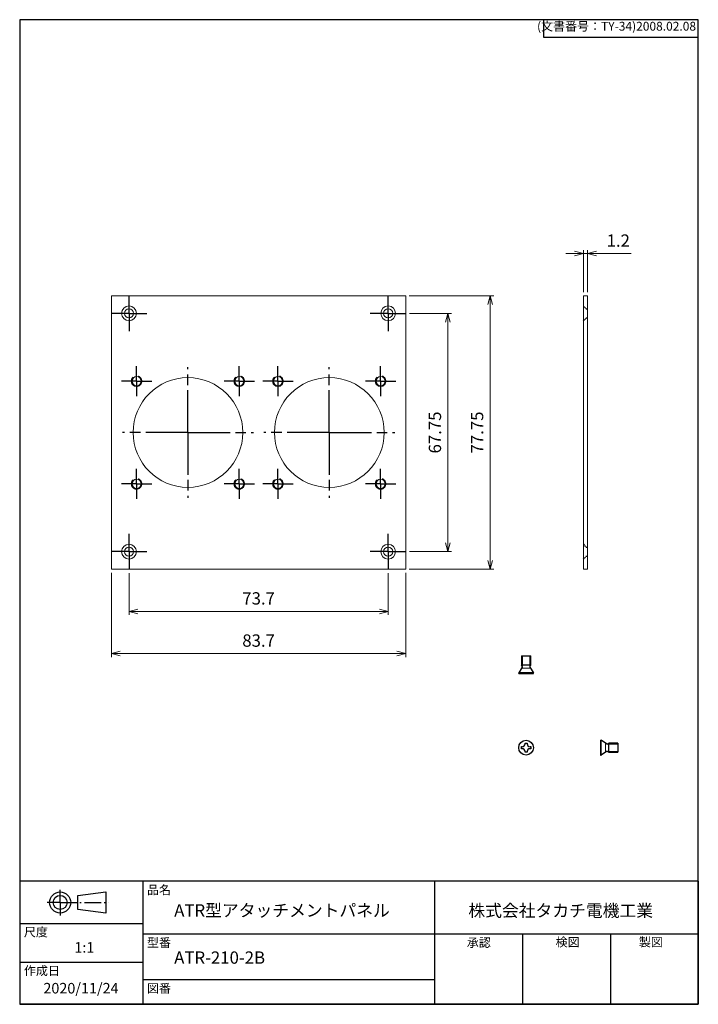
# Model space of a CAD drawing. Units: millimetres. Extents: x 0 to 193, y 0 to 280.
import ezdxf
from ezdxf.enums import TextEntityAlignment as Align

# ---------------------------------------------------------------- set-up
doc = ezdxf.new("R2010")
doc.units = ezdxf.units.MM
for name, pattern in [('AM_ISO02W050', [7.5, 6, -1.5]), ('AM_ISO02W050x2', [3.75, 3, -0.75]), ('AM_ISO08W050', [18, 12, -1.5, 3, -1.5]), ('AM_ISO08W050x2', [9, 6, -0.75, 1.5, -0.75]), ('gen7a', [6.875, 4.75, -0.875, 0.375, -0.875]), ('HIDDEN', [9.525, 6.35, -3.175])]:
    doc.linetypes.add(name, pattern=pattern)
doc.layers.add('7A', color=4, linetype='gen7a')
doc.layers.add('RAHM2', color=1, linetype='Continuous')
for name, color, linetype, lineweight in [('AM_5', 3, 'Continuous', 13), ('AM_7', 4, 'AM_ISO08W050', 25), ('ﾊﾟﾈﾙ', 7, 'Continuous', 20), ('ﾊﾟﾈﾙ0', 7, 'AM_ISO02W050', 13), ('ﾋﾞｽ', 8, 'Continuous', 25), ('ﾋﾞｽ0', 8, 'AM_ISO02W050x2', 13)]:
    doc.layers.add(name, color=color, linetype=linetype, lineweight=lineweight)
doc.styles.get("Standard").update_dxf_attribs({"font": 'ISOCP.SHX', "bigfont": 'bigfont.shx'})
doc.dimstyles.new('AM_ISO$0', dxfattribs={"dimtxt": 3.5, "dimasz": 2.5, "dimexe": 1, "dimexo": 1, "dimgap": 1.5, "dimtad": 1, "dimdsep": 46, "dimtxsty": 'Standard', "dimblk": 'OPEN30', "dimcen": 0, "dimclrd": 256, "dimclre": 256, "dimclrt": 2, "dimadec": 0, "dimazin": 2, "dimtp": 0.1, "dimtm": 0.1, "dimtfac": 0.71, "dimtmove": 0, "dimatfit": 3, "dimldrblk": 'OPEN30', "dimfxl": 0, "dimlwd": -1, "dimlwe": -1, "dimarcsym": 0})
doc.dimstyles.new('AM_JIS', dxfattribs={"dimtxt": 3.5, "dimasz": 2.5, "dimexe": 1, "dimexo": 1, "dimgap": 1.5, "dimtad": 3, "dimdsep": 46, "dimtxsty": 'Standard', "dimblk": 'OPEN30', "dimblk1": 'OPEN30', "dimblk2": 'OPEN30', "dimcen": 0, "dimclrd": 256, "dimclre": 256, "dimclrt": 2, "dimadec": 0, "dimazin": 2, "dimtp": 0.1, "dimtm": 0.1, "dimtfac": 0.71, "dimtdec": 3, "dimtmove": 0, "dimatfit": 3, "dimldrblk": 'OPEN30', "dimfxl": 0, "dimtzin": 0, "dimlwd": -1, "dimlwe": -1, "dimarcsym": 0})

# ---------------------------------------------------------------- blocks, each defined once
blk = doc.blocks.new('TK-A4')
for p, q in [((149, 280), (149, 275)), ((149, 275), (193, 275))]:
    blk.add_line(p, q)
blk.add_lwpolyline([(0, 0), (193, 0), (193, 280), (0, 280)], close=True)
at = {"insert": (192.36, 276.11), "char_height": 2.5, "width": 43.0784, "attachment_point": 9}
blk.add_mtext('(文書番号：TY-34)2008.02.08', dxfattribs=at)
blk = doc.blocks.new('TK-仕様書')
for p, q in [((0, 35), (-193, 35)), ((-193, 35), (-193, 0)), ((-158, 35), (-158, 0)), ((-75, 35), (-75, 0)), ((0, 35), (0, 0)), ((-176.49, 30.96), (-168.49, 31.96)), ((-176.49, 26.96), (-176.49, 30.96)), ((-168.49, 31.96), (-168.49, 25.96)), ((-168.49, 25.96), (-176.49, 26.96)), ((-193, 23), (-158, 23)), ((-158, 20), (0, 20)), ((-50, 20), (-50, 0)), ((-25, 20), (-25, 0)), ((-193, 12), (-158, 12)), ((-75, 7), (-158, 7)), ((0, 0), (-193, 0))]:
    blk.add_line(p, q)
for radius in [3, 2]:
    blk.add_circle((-181.49, 28.96), radius)
at = {"layer": '7A'}
for q in [(-181.49, 32.53), (-185.21, 28.96), (-181.49, 25.25), (-167.71, 28.96)]:
    blk.add_line((-181.49, 28.96), q, dxfattribs=at)
at = {"insert": (-39.13, 26.64), "char_height": 3.5, "width": 60, "attachment_point": 5}
blk.add_mtext('\\fＭＳ ゴシック|b0|i0|c128|p49;株式会社タカチ電機工業', dxfattribs=at)
for tag, p, height in [('品名', (-149.06, 24.95), 3.5), ('型番', (-149.06, 11.54), 3.5), ('GEN-TITLE-DAT', (-186.26, 3.08), 3), ('図番', (-149.06, 2.06), 3)]:
    blk.add_attdef(tag, p, '', height=height)
for tag, height, p in [('GEN-TITLE-SCA', 3, (-174.61, 15.79)), ('承認', 3.5, (-62.5, 7.73)), ('検図', 3.5, (-37.5, 7.73)), ('製図', 3.5, (-12.5, 7.73))]:
    blk.add_attdef(tag, text='', height=height).set_placement(p, align=Align.MIDDLE)
at = {"layer": 'RAHM2', "char_height": 2.5}
for s, insert, width, attachment_point in [('品名', (-156.8, 33.8), 90, 1), ('尺度', (-191.8, 21.8), 20, 1), ('型番', (-156.8, 18.8), 90, 1), ('承認', (-62.43, 18.8), 17, 2), ('検図', (-37.17, 18.93), 17, 2), ('製図', (-13.5, 18.96), 17, 2), ('作成日', (-191.8, 10.8), 60, 1), ('図番', (-156.8, 5.8), 90, 1)]:
    blk.add_mtext(s, dxfattribs=dict(at, insert=insert, width=width, attachment_point=attachment_point))
blk = doc.blocks.new('_Open30')
at = {"color": 0, "linetype": 'ByBlock', "lineweight": -2}
for p, q in [((-1, 0.27), (0, 0)), ((0, 0), (-1, -0.27)), ((0, 0), (-1, 0))]:
    blk.add_line(p, q, dxfattribs=at)
blk = doc.blocks.new('*D6')
at = {"layer": 'AM_5', "transparency": 16777216}
for p, q in [((26.1, 122.73), (26.1, 98.73)), ((109.8, 122.73), (109.8, 98.73)), ((28.6, 99.73), (107.3, 99.73))]:
    blk.add_line(p, q, dxfattribs=at)
at = {"layer": 'Defpoints', "color": 0, "transparency": 16777216}
for p in [(26.1, 123.73), (109.8, 123.73), (109.8, 99.73)]:
    blk.add_point(p, dxfattribs=at)
at = {"layer": 'AM_5', "transparency": 16777216, "xscale": 2.5, "yscale": 2.5, "zscale": 2.5, "rotation": 180}
blk.add_blockref('_Open30', (26.1, 99.73), dxfattribs=at)
at = {"layer": 'AM_5', "transparency": 16777216, "xscale": 2.5, "yscale": 2.5, "zscale": 2.5}
blk.add_blockref('_Open30', (109.8, 99.73), dxfattribs=at)
at = {"layer": 'AM_5', "color": 2, "transparency": 16777216, "insert": (67.95, 102.98), "char_height": 3.5, "attachment_point": 5}
blk.add_mtext('83.7', dxfattribs=at)
blk = doc.blocks.new('*D7')
at = {"layer": 'AM_5', "transparency": 16777216}
for p, q in [((157.83, 213.48), (155.33, 213.48)), ((160.33, 202.48), (160.33, 214.48)), ((160.33, 213.48), (161.53, 213.48)), ((161.53, 202.48), (161.53, 214.48)), ((164.03, 213.48), (173.94, 213.48))]:
    blk.add_line(p, q, dxfattribs=at)
at = {"layer": 'Defpoints', "color": 0, "transparency": 16777216}
for p in [(161.53, 213.48), (160.33, 201.48), (161.53, 201.48)]:
    blk.add_point(p, dxfattribs=at)
at = {"layer": 'AM_5', "transparency": 16777216, "xscale": 2.5, "yscale": 2.5, "zscale": 2.5}
blk.add_blockref('_Open30', (160.33, 213.48), dxfattribs=at)
at = {"layer": 'AM_5', "transparency": 16777216, "xscale": 2.5, "yscale": 2.5, "zscale": 2.5, "rotation": 180}
blk.add_blockref('_Open30', (161.53, 213.48), dxfattribs=at)
at = {"layer": 'AM_5', "color": 2, "transparency": 16777216, "insert": (170.24, 216.73), "char_height": 3.5, "attachment_point": 5}
blk.add_mtext('1.2', dxfattribs=at)
blk = doc.blocks.new('*D8')
at = {"layer": 'AM_5', "transparency": 16777216}
for p, q in [((110.8, 201.48), (134.8, 201.48)), ((133.8, 198.98), (133.8, 126.23)), ((110.8, 123.73), (134.8, 123.73))]:
    blk.add_line(p, q, dxfattribs=at)
at = {"layer": 'Defpoints', "color": 0, "transparency": 16777216}
for p in [(109.8, 201.48), (109.8, 123.73), (133.8, 123.73)]:
    blk.add_point(p, dxfattribs=at)
at = {"layer": 'AM_5', "transparency": 16777216, "xscale": 2.5, "yscale": 2.5, "zscale": 2.5}
for p, rotation in [((133.8, 201.48), 90), ((133.8, 123.73), 270)]:
    blk.add_blockref('_Open30', p, dxfattribs=dict(at, rotation=rotation))
at = {"layer": 'AM_5', "color": 2, "transparency": 16777216, "insert": (130.55, 162.61), "char_height": 3.5, "attachment_point": 5, "rotation": 90}
blk.add_mtext('77.75', dxfattribs=at)
blk = doc.blocks.new('*D9')
at = {"layer": 'AM_5', "transparency": 16777216}
for p, q in [((110.9, 196.48), (122.8, 196.48)), ((121.8, 131.23), (121.8, 193.98)), ((110.9, 128.73), (122.8, 128.73))]:
    blk.add_line(p, q, dxfattribs=at)
at = {"layer": 'Defpoints', "color": 0, "transparency": 16777216}
for p in [(109.9, 196.48), (121.8, 196.48), (109.9, 128.73)]:
    blk.add_point(p, dxfattribs=at)
at = {"layer": 'AM_5', "transparency": 16777216, "xscale": 2.5, "yscale": 2.5, "zscale": 2.5}
for p, rotation in [((121.8, 196.48), 90), ((121.8, 128.73), 270)]:
    blk.add_blockref('_Open30', p, dxfattribs=dict(at, rotation=rotation))
at = {"layer": 'AM_5', "color": 2, "transparency": 16777216, "insert": (118.55, 162.61), "char_height": 3.5, "attachment_point": 5, "rotation": 90}
blk.add_mtext('67.75', dxfattribs=at)
blk = doc.blocks.new('*D10')
at = {"layer": 'AM_5', "transparency": 16777216}
for p, q in [((31.1, 122.63), (31.1, 110.73)), ((104.8, 122.63), (104.8, 110.73)), ((33.6, 111.73), (102.3, 111.73))]:
    blk.add_line(p, q, dxfattribs=at)
at = {"layer": 'Defpoints', "color": 0, "transparency": 16777216}
for p in [(31.1, 123.63), (104.8, 123.63), (104.8, 111.73)]:
    blk.add_point(p, dxfattribs=at)
at = {"layer": 'AM_5', "transparency": 16777216, "xscale": 2.5, "yscale": 2.5, "zscale": 2.5, "rotation": 180}
blk.add_blockref('_Open30', (31.1, 111.73), dxfattribs=at)
at = {"layer": 'AM_5', "transparency": 16777216, "xscale": 2.5, "yscale": 2.5, "zscale": 2.5}
blk.add_blockref('_Open30', (104.8, 111.73), dxfattribs=at)
at = {"layer": 'AM_5', "color": 2, "transparency": 16777216, "insert": (67.95, 114.98), "char_height": 3.5, "attachment_point": 5}
blk.add_mtext('73.7', dxfattribs=at)
blk = doc.blocks.new('正面')
at = {"layer": 'ﾋﾞｽ'}
for p, q in [((-1.3, -0.3), (-1.3, 0.3)), ((-1.3, 0.3), (-1.12, 0.3)), ((-0.3, 1.3), (0.3, 1.3)), ((-0.3, 1.12), (-0.3, 1.3)), ((0.3, 1.3), (0.3, 1.12)), ((1.12, 0.3), (1.3, 0.3)), ((1.3, 0.3), (1.3, -0.3)), ((-1.12, -0.3), (-1.3, -0.3)), ((-0.3, -1.3), (-0.3, -1.12)), ((0.3, -1.3), (-0.3, -1.3)), ((0.3, -1.12), (0.3, -1.3)), ((1.3, -0.3), (1.12, -0.3))]:
    blk.add_line(p, q, dxfattribs=at)
blk.add_circle((0, 0), 2.1, dxfattribs=at)
for centre, start, end in [((-1.12, 1.12), 270, 0), ((1.12, 1.12), 180, 270), ((-1.12, -1.12), 0, 90), ((1.12, -1.12), 90, 180)]:
    blk.add_arc(centre, 0.827, start, end, dxfattribs=at)
blk = doc.blocks.new('M2.6ｻﾗ小頭')
at = {"layer": 'ﾋﾞｽ'}
for p, q in [((0, 2.1), (0, -2.1)), ((0, 2.1), (0.2, 2.1)), ((0.2, -2.1), (0.2, 2.1)), ((1.77, 1.08), (0.2, 2.1)), ((2.04, 1.08), (2.4, 1.3)), ((5, 1.3), (2.4, 1.3)), ((2.4, -1.3), (2.4, 1.3)), ((5, 1.3), (5, -1.3)), ((0, -2.1), (0.2, -2.1)), ((1.77, -1.08), (0.2, -2.1)), ((2.04, -1.08), (2.4, -1.3)), ((2.4, -1.3), (5, -1.3))]:
    blk.add_line(p, q, dxfattribs=at)
for centre, start, end in [((1.91, 1.29), 236.9635, 301.9696), ((1.91, -1.29), 58.0304, 123.0365)]:
    blk.add_arc(centre, 0.25, start, end, dxfattribs=at)
at = {"layer": 'ﾋﾞｽ0'}
for p, q in [((1.5, 1.3), (1.5, 1.3)), ((1.5, -1.25), (1.5, 1.25)), ((1.99, 1.05), (5, 1.05)), ((1.99, -1.05), (5, -1.05))]:
    blk.add_line(p, q, dxfattribs=at)

msp = doc.modelspace()

# ---------------------------------------------------------------- linework, layer by layer
at = {"linetype": 'HIDDEN', "ltscale": 0.05}
for p, q in [((160.332, 198.58), (161.132, 197.781)), ((161.132, 197.781), (161.532, 197.781)), ((160.332, 194.383), (161.132, 195.183)), ((161.132, 195.183), (161.532, 195.183)), ((160.332, 130.83), (161.132, 130.031)), ((161.132, 130.031), (161.532, 130.031)), ((160.332, 126.633), (161.132, 127.433)), ((161.132, 127.433), (161.532, 127.433))]:
    msp.add_line(p, q, dxfattribs=at)
at = {"layer": 'AM_7', "linetype": 'AM_ISO08W050x2'}
for p, q in [((31.099, 196.482), (31.099, 201.582)), ((104.799, 196.482), (104.799, 201.582)), ((31.099, 196.482), (25.999, 196.482)), ((31.099, 196.482), (36.199, 196.482)), ((31.099, 196.482), (31.099, 191.382)), ((104.799, 196.482), (99.699, 196.482)), ((104.799, 196.482), (109.899, 196.482)), ((104.799, 196.482), (104.799, 191.382)), ((33.249, 177.207), (33.249, 181.507)), ((62.449, 177.207), (62.449, 181.507)), ((73.449, 177.207), (73.449, 181.507)), ((102.649, 177.207), (102.649, 181.507)), ((33.249, 177.207), (28.949, 177.207)), ((33.249, 177.207), (37.549, 177.207)), ((33.249, 177.207), (33.249, 172.907)), ((62.449, 177.207), (58.149, 177.207)), ((62.449, 177.207), (66.749, 177.207)), ((62.449, 177.207), (62.449, 172.907)), ((73.449, 177.207), (69.149, 177.207)), ((73.449, 177.207), (77.749, 177.207)), ((73.449, 177.207), (73.449, 172.907)), ((102.649, 177.207), (98.349, 177.207)), ((102.649, 177.207), (106.949, 177.207)), ((102.649, 177.207), (102.649, 172.907)), ((33.249, 148.007), (33.249, 152.307)), ((62.449, 148.007), (62.449, 152.307)), ((73.449, 148.007), (73.449, 152.307)), ((102.649, 148.007), (102.649, 152.307)), ((33.249, 148.007), (28.949, 148.007)), ((33.249, 148.007), (37.549, 148.007)), ((33.249, 148.007), (33.249, 143.707)), ((62.449, 148.007), (58.149, 148.007)), ((62.449, 148.007), (66.749, 148.007)), ((62.449, 148.007), (62.449, 143.707)), ((73.449, 148.007), (69.149, 148.007)), ((73.449, 148.007), (77.749, 148.007)), ((73.449, 148.007), (73.449, 143.707)), ((102.649, 148.007), (98.349, 148.007)), ((102.649, 148.007), (106.949, 148.007)), ((102.649, 148.007), (102.649, 143.707)), ((31.099, 128.732), (31.099, 133.832)), ((104.799, 128.732), (104.799, 133.832)), ((31.099, 128.732), (25.999, 128.732)), ((31.099, 128.732), (36.199, 128.732)), ((31.099, 128.732), (31.099, 123.632)), ((104.799, 128.732), (99.699, 128.732)), ((104.799, 128.732), (109.899, 128.732)), ((104.799, 128.732), (104.799, 123.632))]:
    msp.add_line(p, q, dxfattribs=at)
at = {"layer": 'AM_7'}
for p, q in [((47.849, 162.607), (47.849, 181.207)), ((88.049, 162.607), (88.049, 181.207)), ((47.849, 162.607), (29.249, 162.607)), ((47.849, 162.607), (66.449, 162.607)), ((47.849, 162.607), (47.849, 144.007)), ((88.049, 162.607), (69.449, 162.607)), ((88.049, 162.607), (106.649, 162.607)), ((88.049, 162.607), (88.049, 144.007))]:
    msp.add_line(p, q, dxfattribs=at)
at = {"layer": 'ﾊﾟﾈﾙ'}
for p, q in [((26.099, 201.482), (26.099, 123.732)), ((109.799, 201.482), (26.099, 201.482)), ((109.799, 123.732), (109.799, 201.482)), ((26.099, 123.732), (109.799, 123.732))]:
    msp.add_line(p, q, dxfattribs=at)
msp.add_lwpolyline([(160.332, 123.732), (161.532, 123.732), (161.532, 201.482), (160.332, 201.482)], close=True, dxfattribs=at)
for centre, radius in [((31.099, 196.482), 2.1), ((31.099, 196.482), 1.3), ((104.799, 196.482), 2.1), ((104.799, 196.482), 1.3), ((33.249, 177.207), 1.3), ((47.849, 162.607), 15.6), ((62.449, 177.207), 1.3), ((73.449, 177.207), 1.3), ((88.049, 162.607), 15.6), ((102.649, 177.207), 1.3), ((33.249, 148.007), 1.3), ((62.449, 148.007), 1.3), ((73.449, 148.007), 1.3), ((102.649, 148.007), 1.3), ((31.099, 128.732), 2.1), ((31.099, 128.732), 1.3), ((104.799, 128.732), 2.1), ((104.799, 128.732), 1.3)]:
    msp.add_circle(centre, radius, dxfattribs=at)
at = {"layer": 'ﾊﾟﾈﾙ0'}
for centre in [(33.249, 177.207), (62.449, 177.207), (73.449, 177.207), (102.649, 177.207), (33.249, 148.007), (62.449, 148.007), (73.449, 148.007), (102.649, 148.007)]:
    msp.add_circle(centre, 1.5, dxfattribs=at)

# ---------------------------------------------------------------- block references
at = {"lineweight": 0}
msp.add_blockref('TK-A4', (0, 0), dxfattribs=at)
at = {"rotation": 89.99999999999999}
msp.add_blockref('M2.6ｻﾗ小頭', (144.026, 94.085), dxfattribs=at)
for name, p in [('正面', (144.026, 72.973)), ('M2.6ｻﾗ小頭', (165.138, 72.973))]:
    msp.add_blockref(name, p)
at = {"lineweight": 0}
msp.add_blockref('TK-仕様書', (193, 0), dxfattribs=at).add_auto_attribs({'GEN-TITLE-DAT': '2020/11/24', '品名': 'ATR型アタッチメントパネル', '型番': 'ATR-210-2B', 'GEN-TITLE-SCA': '1:1'})

# ---------------------------------------------------------------- dimensions: what is measured, and where the dimension line sits
at = {"layer": 'AM_5'}
for base, p1, p2, angle, dimstyle, picture, middle in [((161.532, 213.482), (160.332, 201.482), (161.532, 201.482), 180, 'AM_JIS', '*D7', (170.238, 216.732)), ((133.799, 123.732), (109.799, 201.482), (109.799, 123.732), 90, 'AM_ISO$0', '*D8', (130.549, 162.607)), ((121.799, 196.482), (109.899, 128.732), (109.899, 196.482), 90, 'AM_ISO$0', '*D9', (118.549, 162.607))]:
    dim = msp.add_linear_dim(base=base, p1=p1, p2=p2, angle=angle, dimstyle=dimstyle, dxfattribs=at)
    dim.commit()
    dim.dimension.update_dxf_attribs({"geometry": picture, "text_midpoint": middle})
dim = msp.add_linear_dim(base=(109.799, 99.732), p1=(26.099, 123.732), p2=(109.799, 123.732), dimstyle='AM_JIS', dxfattribs=at)
dim.commit()
dim.dimension.update_dxf_attribs({"geometry": '*D6', "text_midpoint": (67.949, 102.982)})
dim = msp.add_linear_dim(base=(104.799, 111.731), p1=(31.099, 123.632), p2=(104.799, 123.632), dimstyle='AM_ISO$0', override={"dimtix": 1}, dxfattribs=at)
dim.commit()
dim.dimension.update_dxf_attribs({"geometry": '*D10', "text_midpoint": (67.949, 114.981)})

doc.saveas('drawing.dxf')
